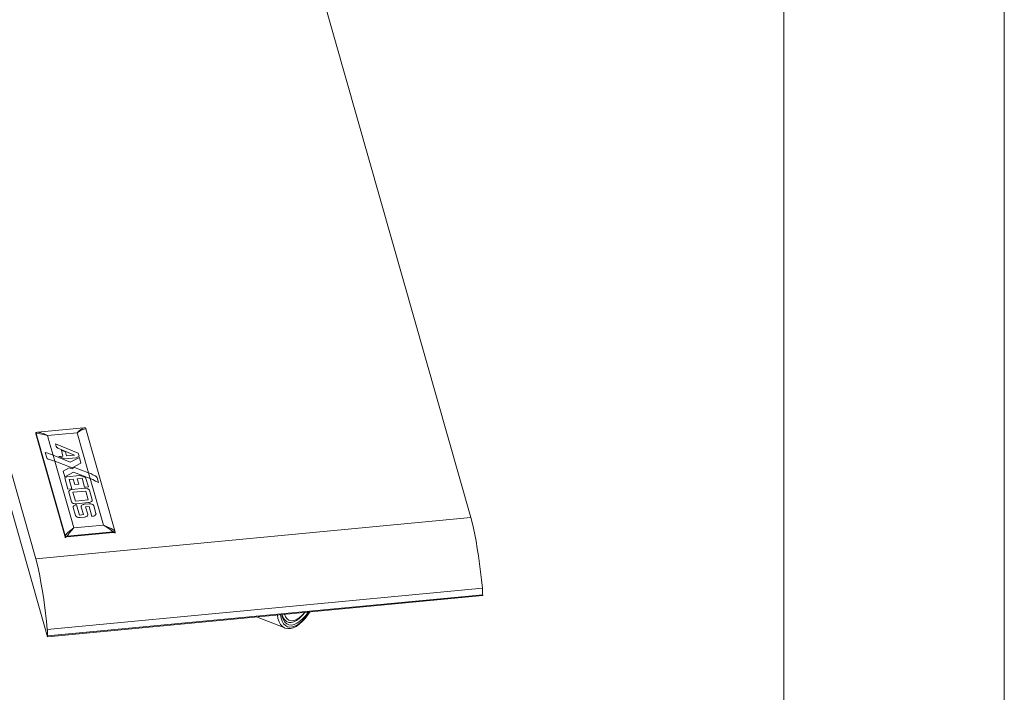
# Model space of a CAD drawing. Units: inches. Extents: x 0 to 16.5, y 0 to 11.7.
# Drawn here: x 14.8 to 16.5, y 4.8 to 6 of the extents above; entities that cross this region are included whole.
import ezdxf

# ---------------------------------------------------------------- set-up
doc = ezdxf.new("R2010")
doc.units = ezdxf.units.IN
doc.header["$MEASUREMENT"] = 0
doc.layers.add('Calque 1', color=7, linetype='Continuous')

# ---------------------------------------------------------------- blocks, each defined once
blk = doc.blocks.new('block 4')
at = {"layer": 'Calque 1', "lineweight": 0}
for points in [[(15.5826, 5.14), (15.2591, 6.2787)], [(14.5378, 6.0089), (14.8056, 5.0665)], [(14.5378, 5.9446), (14.8269, 4.9272)], [(14.8913, 5.3001), (14.8091, 5.2923)], [(14.8913, 5.3001), (14.8091, 5.2923)], [(14.8796, 5.2915), (14.8836, 5.2952), (14.8875, 5.298), (14.8913, 5.3001)], [(14.8949, 5.2986), (14.89, 5.297), (14.8848, 5.2946), (14.8796, 5.2915)], [(14.8943, 5.3001), (14.8928, 5.3002), (14.8913, 5.3001)], [(14.8913, 5.3001), (14.8913, 5.3001)], [(14.8949, 5.2996), (14.8948, 5.2997), (14.8948, 5.2998), (14.8947, 5.2999), (14.8946, 5.3), (14.8944, 5.3), (14.8943, 5.3001)], [(14.8949, 5.2986), (14.8946, 5.2994), (14.8943, 5.3001)], [(14.8943, 5.3001), (14.8943, 5.3001), (14.8943, 5.3001), (14.8943, 5.3001)], [(14.8949, 5.2996), (14.8948, 5.2997), (14.8948, 5.2998), (14.8947, 5.2999), (14.8946, 5.3), (14.8945, 5.3), (14.8944, 5.3001), (14.8943, 5.3001), (14.8943, 5.3001)], [(14.8949, 5.2994), (14.8949, 5.2995), (14.8949, 5.2996)], [(14.8949, 5.2994), (14.8953, 5.2984)], [(14.8954, 5.2982), (14.8954, 5.2983), (14.8953, 5.2983), (14.8953, 5.2984), (14.8952, 5.2985), (14.8951, 5.2985), (14.895, 5.2986), (14.8949, 5.2986)], [(14.9467, 5.1166), (14.8949, 5.2986)], [(14.9471, 5.1162), (14.8954, 5.2982)], [(14.8061, 5.2918), (14.806, 5.2917), (14.8059, 5.2917), (14.8058, 5.2916), (14.8057, 5.2915), (14.8057, 5.2914), (14.8056, 5.2913), (14.8056, 5.2911), (14.8056, 5.291)], [(14.8062, 5.2917), (14.806, 5.2917), (14.8059, 5.2916), (14.8058, 5.2915), (14.8057, 5.2914), (14.8057, 5.2913), (14.8056, 5.2912), (14.8056, 5.2911), (14.8056, 5.2909)], [(14.8056, 5.2909), (14.8056, 5.291)], [(14.8056, 5.291), (14.8056, 5.2893)], [(14.806, 5.2896), (14.8056, 5.2909)], [(14.8056, 5.2909), (14.8056, 5.2892)], [(14.8065, 5.2903), (14.8064, 5.2902), (14.8063, 5.2901), (14.8062, 5.2901), (14.8062, 5.29), (14.8061, 5.2899), (14.8061, 5.2898), (14.8061, 5.2897), (14.806, 5.2896)], [(14.8578, 5.1076), (14.806, 5.2896)], [(14.8062, 5.2917), (14.8062, 5.2917), (14.8061, 5.2918)], [(14.8091, 5.2923), (14.8076, 5.2921), (14.8062, 5.2917)], [(14.8062, 5.2917), (14.8063, 5.291), (14.8065, 5.2903)], [(14.8267, 5.2865), (14.8198, 5.2885), (14.813, 5.2897), (14.8065, 5.2903)], [(14.8065, 5.2903), (14.8582, 5.1082)], [(14.8091, 5.2923), (14.8148, 5.2911), (14.8207, 5.2892), (14.8267, 5.2865)], [(14.8091, 5.2923), (14.8091, 5.2923)], [(14.8531, 5.289), (14.8267, 5.2865)], [(14.8267, 5.2865), (14.831, 5.2712)], [(14.8796, 5.2915), (14.8531, 5.289)], [(14.8999, 5.22), (14.8796, 5.2915)], [(14.831, 5.2712), (14.8366, 5.2516)], [(14.8409, 5.2718), (14.8424, 5.2667)], [(14.8815, 5.255), (14.8409, 5.2718)], [(14.8409, 5.2718), (14.8815, 5.255)], [(14.8424, 5.2667), (14.8409, 5.2718)], [(14.8424, 5.2667), (14.8425, 5.2663), (14.8428, 5.2659), (14.843, 5.2655), (14.8434, 5.2652), (14.8438, 5.2648), (14.8443, 5.2645), (14.8448, 5.2642), (14.8454, 5.264)], [(14.8454, 5.264), (14.8448, 5.2642), (14.8443, 5.2645), (14.8438, 5.2648), (14.8434, 5.2652), (14.843, 5.2655), (14.8428, 5.2659), (14.8425, 5.2663), (14.8424, 5.2667)], [(14.8454, 5.264), (14.875, 5.2517)], [(14.875, 5.2517), (14.8454, 5.264)], [(14.8514, 5.2601), (14.8543, 5.2497)], [(14.8586, 5.2571), (14.8514, 5.2601)], [(14.8514, 5.2601), (14.8586, 5.2571)], [(14.8543, 5.2497), (14.8514, 5.2601)], [(14.8226, 5.256), (14.8253, 5.2465)], [(14.8366, 5.2516), (14.8319, 5.2534), (14.8272, 5.2549), (14.8226, 5.256)], [(14.8226, 5.256), (14.8272, 5.2549), (14.8319, 5.2534), (14.8366, 5.2516)], [(14.8253, 5.2465), (14.8226, 5.256)], [(14.8253, 5.2465), (14.8261, 5.2453), (14.8276, 5.2444), (14.8286, 5.2441)], [(14.8286, 5.2441), (14.8273, 5.2446), (14.8259, 5.2455), (14.8253, 5.2465)], [(14.8286, 5.2441), (14.8322, 5.2432), (14.8359, 5.2421), (14.8397, 5.2408)], [(14.8397, 5.2408), (14.8359, 5.2421), (14.8322, 5.2432), (14.8286, 5.2441)], [(14.8366, 5.2516), (14.8397, 5.2408)], [(14.8673, 5.2389), (14.8366, 5.2516)], [(14.8366, 5.2516), (14.8673, 5.2389)], [(14.8397, 5.2408), (14.8693, 5.1367)], [(14.8397, 5.2408), (14.871, 5.2289)], [(14.871, 5.2289), (14.8397, 5.2408)], [(14.8543, 5.2497), (14.8472, 5.249)], [(14.8472, 5.249), (14.8543, 5.2497)], [(14.8472, 5.249), (14.8577, 5.2446)], [(14.8577, 5.2446), (14.8472, 5.249)], [(14.8577, 5.2446), (14.878, 5.2466)], [(14.878, 5.2466), (14.8577, 5.2446)], [(14.8605, 5.2503), (14.8586, 5.2571)], [(14.8586, 5.2571), (14.8605, 5.2503)], [(14.875, 5.2517), (14.8605, 5.2503)], [(14.8605, 5.2503), (14.875, 5.2517)], [(14.8837, 5.2471), (14.8673, 5.2389)], [(14.8673, 5.2389), (14.8837, 5.2471)], [(14.878, 5.2466), (14.883, 5.2496)], [(14.883, 5.2496), (14.878, 5.2466)], [(14.883, 5.2496), (14.8815, 5.255)], [(14.8815, 5.255), (14.883, 5.2496)], [(14.8865, 5.2373), (14.8837, 5.2471)], [(14.8837, 5.2471), (14.8865, 5.2373)], [(14.8656, 5.2289), (14.8546, 5.2231)], [(14.8546, 5.2231), (14.8656, 5.2289)], [(14.8546, 5.2231), (14.8575, 5.2129)], [(14.8575, 5.2129), (14.8546, 5.2231)], [(14.8705, 5.227), (14.8656, 5.2289)], [(14.8656, 5.2289), (14.8705, 5.227)], [(14.875, 5.2293), (14.8705, 5.227)], [(14.8705, 5.227), (14.875, 5.2293)], [(14.871, 5.2289), (14.8865, 5.2373)], [(14.8865, 5.2373), (14.871, 5.2289)], [(14.8999, 5.22), (14.875, 5.2293)], [(14.875, 5.2293), (14.8999, 5.22)], [(14.8575, 5.2129), (14.8732, 5.2213)], [(14.8732, 5.2213), (14.8575, 5.2129)], [(14.8612, 5.2129), (14.8576, 5.2108)], [(14.8576, 5.2108), (14.8612, 5.2129)], [(14.8576, 5.2108), (14.8632, 5.1908)], [(14.8632, 5.1908), (14.8576, 5.2108)], [(14.8845, 5.2151), (14.8612, 5.2129)], [(14.8612, 5.2129), (14.8845, 5.2151)], [(14.8656, 5.208), (14.8727, 5.2087)], [(14.8727, 5.2087), (14.8656, 5.208)], [(14.8703, 5.1915), (14.8656, 5.208)], [(14.8656, 5.208), (14.8703, 5.1915)], [(14.8727, 5.2087), (14.8754, 5.1991)], [(14.8754, 5.1991), (14.8727, 5.2087)], [(14.8732, 5.2213), (14.9028, 5.2098)], [(14.9028, 5.2098), (14.8732, 5.2213)], [(14.8799, 5.2094), (14.8884, 5.2102)], [(14.8884, 5.2102), (14.8799, 5.2094)], [(14.8827, 5.1998), (14.8799, 5.2094)], [(14.8799, 5.2094), (14.8827, 5.1998)], [(14.8945, 5.2113), (14.8845, 5.2151)], [(14.8845, 5.2151), (14.8945, 5.2113)], [(14.8884, 5.2102), (14.893, 5.1941)], [(14.893, 5.1941), (14.8884, 5.2102)], [(14.8998, 5.1947), (14.8945, 5.2113)], [(14.8945, 5.2113), (14.8998, 5.1947)], [(14.9028, 5.2098), (14.8999, 5.22)], [(14.9118, 5.2145), (14.9079, 5.2165), (14.9039, 5.2184), (14.8999, 5.22)], [(14.8999, 5.22), (14.9039, 5.2184), (14.9079, 5.2165), (14.9118, 5.2145)], [(14.9265, 5.1264), (14.9028, 5.2098)], [(14.9028, 5.2098), (14.9078, 5.2077), (14.9127, 5.2052), (14.9176, 5.2025)], [(14.9176, 5.2025), (14.9127, 5.2052), (14.9078, 5.2077), (14.9028, 5.2098)], [(14.9151, 5.2111), (14.9143, 5.2125), (14.9129, 5.2138), (14.9118, 5.2145)], [(14.9118, 5.2145), (14.9124, 5.2142), (14.914, 5.2128), (14.915, 5.2114), (14.9151, 5.2111)], [(14.9176, 5.2025), (14.9151, 5.2111)], [(14.9151, 5.2111), (14.9176, 5.2025)], [(14.8632, 5.1908), (14.8703, 5.1915)], [(14.8703, 5.1915), (14.8632, 5.1908)], [(14.8709, 5.1902), (14.8695, 5.1899), (14.8682, 5.1896), (14.8671, 5.1891), (14.8661, 5.1884), (14.8654, 5.1877), (14.8649, 5.1869), (14.8647, 5.1861), (14.8648, 5.1853)], [(14.8648, 5.1853), (14.8647, 5.1861), (14.8649, 5.1869), (14.8654, 5.1877), (14.8661, 5.1884), (14.8671, 5.1891), (14.8682, 5.1896), (14.8695, 5.1899), (14.8709, 5.1902)], [(14.893, 5.1922), (14.8709, 5.1902)], [(14.8709, 5.1902), (14.893, 5.1922)], [(14.8949, 5.1874), (14.872, 5.1852)], [(14.8949, 5.1874), (14.872, 5.1852)], [(14.8754, 5.1991), (14.8827, 5.1998)], [(14.8827, 5.1998), (14.8754, 5.1991)], [(14.893, 5.1941), (14.8998, 5.1947)], [(14.8998, 5.1947), (14.893, 5.1941)], [(14.9015, 5.1887), (14.9011, 5.1895), (14.9005, 5.1903), (14.8996, 5.191), (14.8985, 5.1915), (14.8973, 5.1919), (14.8959, 5.1922), (14.8944, 5.1923), (14.893, 5.1922)], [(14.9015, 5.1887), (14.9011, 5.1895), (14.9005, 5.1903), (14.8996, 5.191), (14.8985, 5.1915), (14.8973, 5.1919), (14.8959, 5.1922), (14.8944, 5.1923), (14.893, 5.1922)], [(14.8993, 5.1716), (14.8949, 5.1874)], [(14.8993, 5.1716), (14.8949, 5.1874)], [(14.9063, 5.1717), (14.9015, 5.1887)], [(14.9015, 5.1887), (14.9063, 5.1717)], [(14.8648, 5.1853), (14.8697, 5.1682)], [(14.8697, 5.1682), (14.8648, 5.1853)], [(14.872, 5.1852), (14.8765, 5.1694)], [(14.872, 5.1852), (14.8765, 5.1694)], [(14.8765, 5.1694), (14.8993, 5.1716)], [(14.8765, 5.1694), (14.8993, 5.1716)], [(14.9002, 5.1668), (14.9016, 5.167), (14.9029, 5.1674), (14.9041, 5.1679), (14.905, 5.1685), (14.9058, 5.1692), (14.9062, 5.17), (14.9064, 5.1708), (14.9063, 5.1717)], [(14.9063, 5.1717), (14.9064, 5.1708), (14.9062, 5.17), (14.9058, 5.1692), (14.905, 5.1685), (14.9041, 5.1679), (14.9029, 5.1674), (14.9016, 5.167), (14.9002, 5.1668)], [(14.8697, 5.1682), (14.87, 5.1674), (14.8707, 5.1666), (14.8716, 5.166), (14.8726, 5.1654), (14.8739, 5.165), (14.8753, 5.1647), (14.8767, 5.1646), (14.8781, 5.1647)], [(14.8781, 5.1647), (14.8767, 5.1646), (14.8753, 5.1647), (14.8739, 5.165), (14.8726, 5.1654), (14.8716, 5.166), (14.8707, 5.1666), (14.87, 5.1674), (14.8697, 5.1682)], [(14.8784, 5.1628), (14.8771, 5.1626), (14.8759, 5.1623), (14.8747, 5.1618), (14.8738, 5.1612), (14.8731, 5.1605), (14.8726, 5.1598), (14.8724, 5.159), (14.8725, 5.1582)], [(14.8784, 5.1628), (14.8771, 5.1626), (14.8759, 5.1623), (14.8747, 5.1618), (14.8738, 5.1612), (14.8731, 5.1605), (14.8726, 5.1598), (14.8724, 5.159), (14.8725, 5.1582)], [(14.8725, 5.1582), (14.8766, 5.1437)], [(14.8766, 5.1437), (14.8725, 5.1582)], [(14.8781, 5.1647), (14.9002, 5.1668)], [(14.9002, 5.1668), (14.8781, 5.1647)], [(14.8836, 5.1445), (14.8784, 5.1628)], [(14.8784, 5.1628), (14.8836, 5.1445)], [(14.893, 5.1637), (14.8916, 5.1634), (14.8903, 5.1631), (14.8891, 5.1626), (14.8882, 5.1619), (14.8874, 5.1612), (14.887, 5.1604), (14.8868, 5.1596), (14.8869, 5.1588)], [(14.8869, 5.1588), (14.8868, 5.1596), (14.887, 5.1604), (14.8874, 5.1612), (14.8882, 5.1619), (14.8891, 5.1626), (14.8903, 5.1631), (14.8916, 5.1634), (14.893, 5.1637)], [(14.8869, 5.1588), (14.8907, 5.1452)], [(14.8907, 5.1452), (14.8869, 5.1588)], [(14.9009, 5.1644), (14.893, 5.1637)], [(14.893, 5.1637), (14.9009, 5.1644)], [(14.8948, 5.1593), (14.9011, 5.1599)], [(14.9011, 5.1599), (14.8948, 5.1593)], [(14.8987, 5.1458), (14.8948, 5.1593)], [(14.8948, 5.1593), (14.8987, 5.1458)], [(14.9094, 5.1609), (14.909, 5.1617), (14.9084, 5.1625), (14.9075, 5.1631), (14.9064, 5.1637), (14.9052, 5.1641), (14.9038, 5.1644), (14.9024, 5.1645), (14.9009, 5.1644)], [(14.9009, 5.1644), (14.9024, 5.1645), (14.9038, 5.1644), (14.9052, 5.1641), (14.9064, 5.1637), (14.9075, 5.1631), (14.9084, 5.1625), (14.909, 5.1617), (14.9094, 5.1609)], [(14.9011, 5.1599), (14.9061, 5.1422)], [(14.9061, 5.1422), (14.9011, 5.1599)], [(14.9133, 5.1472), (14.9094, 5.1609)], [(14.9094, 5.1609), (14.9133, 5.1472)], [(15.5826, 5.14), (14.8056, 5.0664)], [(14.8693, 5.1367), (14.8736, 5.1214)], [(14.8766, 5.1437), (14.877, 5.1429), (14.8776, 5.1422), (14.8785, 5.1415), (14.8796, 5.1409), (14.8809, 5.1405), (14.8822, 5.1403), (14.8837, 5.1401), (14.8851, 5.1402)], [(14.8851, 5.1402), (14.8837, 5.1401), (14.8822, 5.1403), (14.8809, 5.1405), (14.8796, 5.1409), (14.8785, 5.1415), (14.8776, 5.1422), (14.877, 5.1429), (14.8766, 5.1437)], [(14.8907, 5.1452), (14.8836, 5.1445)], [(14.8836, 5.1445), (14.8907, 5.1452)], [(14.8851, 5.1402), (14.8926, 5.1409)], [(14.8926, 5.1409), (14.8851, 5.1402)], [(14.8926, 5.1409), (14.894, 5.1411), (14.8953, 5.1415), (14.8964, 5.142), (14.8974, 5.1426), (14.8981, 5.1434), (14.8986, 5.1441), (14.8988, 5.145), (14.8987, 5.1458)], [(14.8987, 5.1458), (14.8988, 5.145), (14.8986, 5.1441), (14.8981, 5.1434), (14.8974, 5.1426), (14.8964, 5.142), (14.8953, 5.1415), (14.894, 5.1411), (14.8926, 5.1409)], [(14.9061, 5.1422), (14.9072, 5.1423)], [(14.9072, 5.1423), (14.9061, 5.1422)], [(14.9072, 5.1423), (14.9086, 5.1425), (14.9099, 5.1429), (14.911, 5.1434), (14.912, 5.144), (14.9127, 5.1447), (14.9132, 5.1455), (14.9134, 5.1464), (14.9133, 5.1472)], [(14.9133, 5.1472), (14.9134, 5.1464), (14.9132, 5.1455), (14.9127, 5.1447), (14.912, 5.144), (14.911, 5.1434), (14.9099, 5.1429), (14.9086, 5.1425), (14.9072, 5.1423)], [(15.6033, 5.0137), (15.6018, 5.0286), (15.6001, 5.0432), (15.5983, 5.0576), (15.5963, 5.0716), (15.5942, 5.085), (15.592, 5.0977), (15.5897, 5.1097), (15.5874, 5.1208), (15.585, 5.131), (15.5826, 5.14)], [(14.8582, 5.1082), (14.8632, 5.1132), (14.8683, 5.1176), (14.8736, 5.1214)], [(14.8736, 5.1214), (14.8696, 5.1171), (14.8656, 5.1121), (14.8618, 5.1067)], [(14.8736, 5.1214), (14.9, 5.1239)], [(14.9, 5.1239), (14.9265, 5.1264)], [(14.9265, 5.1264), (14.9334, 5.1237), (14.9402, 5.1204), (14.9467, 5.1166)], [(14.9441, 5.1145), (14.9384, 5.119), (14.9325, 5.123), (14.9265, 5.1264)], [(14.8582, 5.1082), (14.8581, 5.1081), (14.858, 5.1081), (14.858, 5.108), (14.8579, 5.1079), (14.8578, 5.1078), (14.8578, 5.1078), (14.8578, 5.1077), (14.8578, 5.1076)], [(14.8582, 5.1057), (14.8578, 5.1076)], [(14.8582, 5.1082), (14.8586, 5.1073), (14.8589, 5.1063)], [(14.8589, 5.1063), (14.8587, 5.1062), (14.8586, 5.1062), (14.8585, 5.1061), (14.8584, 5.106), (14.8583, 5.1059), (14.8583, 5.1059), (14.8582, 5.1058), (14.8582, 5.1057)], [(14.8582, 5.104), (14.8582, 5.1057)], [(14.8591, 5.1053), (14.859, 5.1053), (14.8588, 5.1053), (14.8587, 5.1053), (14.8585, 5.1054), (14.8584, 5.1054), (14.8583, 5.1055), (14.8583, 5.1056), (14.8582, 5.1057)], [(14.8589, 5.1063), (14.8604, 5.1066), (14.8618, 5.1067)], [(14.8589, 5.1063), (14.8589, 5.1061), (14.8589, 5.106), (14.859, 5.1059), (14.859, 5.1058), (14.859, 5.1057), (14.8591, 5.1055), (14.8591, 5.1054), (14.8591, 5.1053)], [(14.8619, 5.1059), (14.8591, 5.1053)], [(14.8591, 5.1053), (14.8591, 5.1036)], [(14.8618, 5.1067), (14.9441, 5.1145)], [(14.8619, 5.1059), (14.8619, 5.1059), (14.8619, 5.106), (14.8619, 5.1062), (14.8619, 5.1063), (14.8619, 5.1064), (14.8619, 5.1065), (14.8618, 5.1066), (14.8618, 5.1067)], [(14.9442, 5.1136), (14.8619, 5.1059)], [(14.9441, 5.1145), (14.9456, 5.1146), (14.947, 5.1146)], [(14.9442, 5.1136), (14.9442, 5.1137), (14.9442, 5.1138), (14.9441, 5.1139), (14.9441, 5.1141), (14.9441, 5.1142), (14.9441, 5.1143), (14.9441, 5.1144), (14.9441, 5.1145)], [(14.9469, 5.1136), (14.9442, 5.1136)], [(14.9471, 5.1162), (14.9471, 5.1162), (14.9471, 5.1163), (14.947, 5.1164), (14.9469, 5.1164), (14.9468, 5.1165), (14.9468, 5.1165), (14.9467, 5.1166)], [(14.947, 5.1146), (14.9468, 5.1157), (14.9467, 5.1166)], [(14.9469, 5.1136), (14.947, 5.1137), (14.947, 5.1139), (14.947, 5.114), (14.947, 5.1141), (14.947, 5.1143), (14.947, 5.1144), (14.947, 5.1145), (14.947, 5.1146)], [(14.9476, 5.1141), (14.9476, 5.1141), (14.9476, 5.114), (14.9475, 5.1139), (14.9474, 5.1138), (14.9473, 5.1137), (14.9472, 5.1137), (14.9471, 5.1136), (14.9469, 5.1136)], [(14.9469, 5.1119), (14.9469, 5.1136)], [(14.9476, 5.1142), (14.9475, 5.1143), (14.9475, 5.1144), (14.9474, 5.1144), (14.9473, 5.1145), (14.9473, 5.1145), (14.9471, 5.1146), (14.947, 5.1146)], [(14.9471, 5.116), (14.9471, 5.1161), (14.9471, 5.1162)], [(14.9471, 5.116), (14.9476, 5.1141)], [(14.9476, 5.1141), (14.9476, 5.1141), (14.9476, 5.1141), (14.9476, 5.1141), (14.9476, 5.1141), (14.9476, 5.1142), (14.9476, 5.1142), (14.9476, 5.1142), (14.9476, 5.1142)], [(14.9476, 5.1124), (14.9476, 5.1141)], [(14.8056, 5.0665), (14.808, 5.0574), (14.8104, 5.0473), (14.8127, 5.0361), (14.815, 5.0242), (14.8172, 5.0114), (14.8193, 4.998), (14.8212, 4.984), (14.8231, 4.9696), (14.8248, 4.955), (14.8263, 4.9402)], [(14.8262, 4.9402), (15.6033, 5.0137)], [(15.6033, 5.0137), (15.6034, 5.0122), (15.6035, 5.0107), (15.6036, 5.0092), (15.6037, 5.0077), (15.6038, 5.0063), (15.6038, 5.0049), (15.6038, 5.0035), (15.6039, 5.0022)], [(15.6039, 5.0022), (14.8268, 4.9287)], [(14.8269, 4.9272), (15.6039, 5.0008)], [(15.6039, 5.0022), (15.6039, 5.0008)], [(15.2, 4.9626), (15.2503, 4.9429)], [(15.2503, 4.9429), (15.2501, 4.9429), (15.2462, 4.9453), (15.2429, 4.9489), (15.2402, 4.9537), (15.2383, 4.9596), (15.2372, 4.9661)], [(15.2427, 4.9666), (15.2438, 4.9607), (15.2457, 4.9551), (15.2483, 4.9506), (15.2515, 4.9472), (15.2553, 4.9451), (15.2597, 4.9443), (15.2644, 4.9448), (15.2695, 4.9466), (15.2747, 4.9496), (15.28, 4.9539), (15.2853, 4.9592), (15.2905, 4.9655), (15.2946, 4.9715)], [(15.2921, 4.9713), (15.2878, 4.9654), (15.2826, 4.9596), (15.2774, 4.9548), (15.2722, 4.9513), (15.2671, 4.949), (15.2623, 4.948), (15.2579, 4.9484), (15.254, 4.9502), (15.2507, 4.9532), (15.248, 4.9575), (15.246, 4.9629), (15.2452, 4.9668)], [(15.2863, 4.9707), (15.2863, 4.9707), (15.2814, 4.9649), (15.2764, 4.96), (15.2714, 4.9563), (15.2665, 4.9539), (15.2619, 4.9527), (15.2576, 4.9529), (15.2537, 4.9544), (15.2505, 4.9572), (15.2478, 4.9612), (15.2459, 4.9663), (15.2458, 4.9669)], [(15.2858, 4.9707), (15.2854, 4.9701), (15.2805, 4.9648), (15.2756, 4.9606), (15.2707, 4.9577), (15.266, 4.9561), (15.2617, 4.9558), (15.2578, 4.9569), (15.2545, 4.9593), (15.2518, 4.963), (15.25, 4.9673)], [(15.2508, 4.9427), (15.251, 4.9426), (15.2556, 4.9417), (15.2604, 4.9419), (15.2655, 4.9433), (15.2708, 4.9458), (15.2762, 4.9495), (15.2816, 4.9543), (15.2868, 4.96), (15.2919, 4.9665), (15.2952, 4.9716)], [(15.2507, 4.9427), (15.2503, 4.9429)], [(14.8269, 4.9287), (14.8268, 4.93), (14.8268, 4.9313), (14.8268, 4.9327), (14.8267, 4.9341), (14.8266, 4.9356), (14.8265, 4.9371), (14.8264, 4.9386), (14.8263, 4.9402)], [(14.8269, 4.9287), (14.8269, 4.9272)]]:
    blk.add_lwpolyline(points, dxfattribs=at)

msp = doc.modelspace()

# ---------------------------------------------------------------- linework, layer by layer
at = {"layer": 'Calque 1', "lineweight": 0}
for points in [[(16.5354, 11.6929), (16.5354, 0)], [(16.1417, 11.2992), (16.1417, 0.3937)]]:
    msp.add_lwpolyline(points, dxfattribs=at)

# ---------------------------------------------------------------- block references
at = {"layer": 'Calque 1'}
msp.add_blockref('block 4', (0, 0), dxfattribs=at)

doc.saveas('drawing.dxf')
